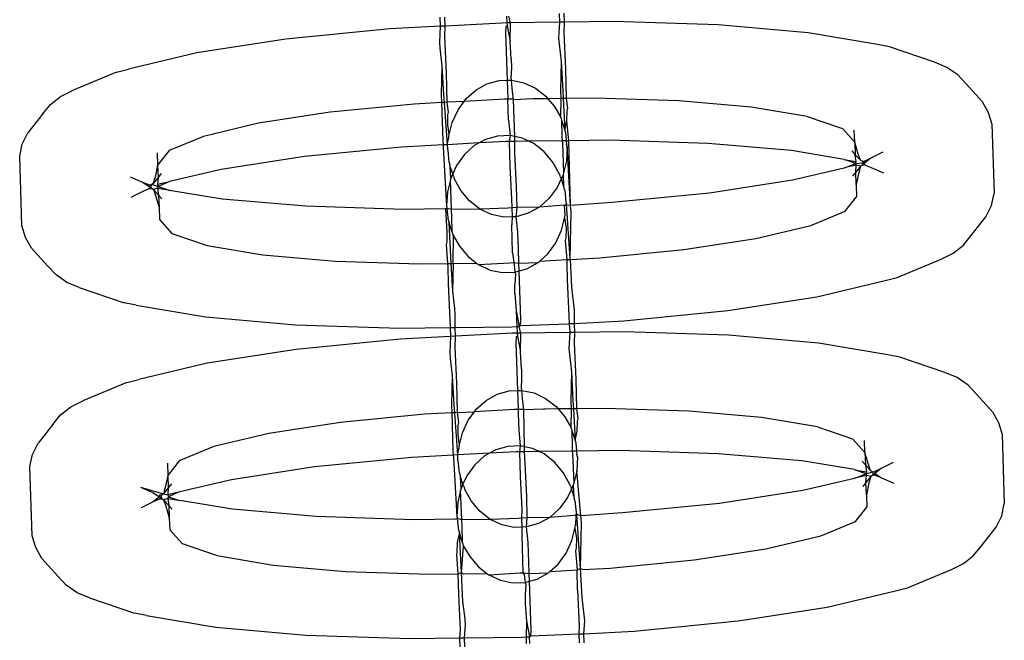
# Model space of a CAD drawing. Extents: x -1444 to 10597, y -4978 to 1627.
# Drawn here: x 2844 to 2872, y -2086 to -2068 of the extents above; entities that cross this region are included whole.
import ezdxf

# ---------------------------------------------------------------- set-up
doc = ezdxf.new("R2010")
doc.units = 0
doc.layers.get('0').update_dxf_attribs({"linetype": 'CONTINUOUS'})

msp = doc.modelspace()

# ---------------------------------------------------------------- linework, layer by layer
for p, q in [((2856.369, -2067.997), (2856.38, -2068.256)), ((2856.522, -2068.248), (2856.515, -2067.995)), ((2858.264, -2067.968), (2858.275, -2068.161)), ((2858.372, -2068.16), (2858.327, -2067.971)), ((2859.751, -2067.889), (2859.762, -2068.143)), ((2859.905, -2068.141), (2859.897, -2067.881)), ((2854.955, -2068.332), (2852.003, -2068.621)), ((2856.38, -2068.256), (2854.955, -2068.332)), ((2856.38, -2068.256), (2856.358, -2068.707)), ((2856.522, -2068.248), (2856.38, -2068.256)), ((2856.511, -2068.555), (2856.522, -2068.248)), ((2858.128, -2068.163), (2856.522, -2068.248)), ((2858.275, -2068.161), (2858.128, -2068.163)), ((2858.239, -2068.267), (2858.23, -2068.431)), ((2858.279, -2068.241), (2858.239, -2068.267)), ((2858.372, -2068.16), (2858.275, -2068.161)), ((2858.275, -2068.161), (2858.279, -2068.241)), ((2858.279, -2068.241), (2858.366, -2068.686)), ((2858.366, -2068.686), (2858.372, -2068.16)), ((2859.762, -2068.143), (2858.372, -2068.16)), ((2859.762, -2068.143), (2859.74, -2068.592)), ((2859.905, -2068.141), (2859.762, -2068.143)), ((2859.894, -2068.44), (2859.905, -2068.141)), ((2861.305, -2068.124), (2859.905, -2068.141)), ((2864.27, -2068.218), (2861.305, -2068.124)), ((2866.821, -2068.439), (2864.27, -2068.218)), ((2852.003, -2068.621), (2849.472, -2069.009)), ((2856.56, -2069.579), (2856.511, -2068.555)), ((2858.23, -2068.431), (2858.278, -2069.787)), ((2859.74, -2068.592), (2859.753, -2068.765)), ((2859.942, -2069.464), (2859.894, -2068.44)), ((2868.784, -2068.772), (2866.821, -2068.439)), ((2856.358, -2068.707), (2856.37, -2068.88)), ((2856.37, -2068.88), (2856.429, -2069.373)), ((2858.396, -2069.175), (2858.366, -2068.686)), ((2859.753, -2068.765), (2859.811, -2069.258)), ((2869.127, -2068.837), (2868.784, -2068.772)), ((2870.407, -2069.273), (2869.127, -2068.837)), ((2849.472, -2069.009), (2847.536, -2069.47)), ((2858.396, -2069.175), (2858.399, -2069.438)), ((2847.198, -2069.557), (2847.536, -2069.47)), ((2856.429, -2069.373), (2856.41, -2070.193)), ((2856.429, -2069.373), (2856.473, -2070.194)), ((2858.399, -2069.438), (2858.386, -2069.728)), ((2859.811, -2069.258), (2859.793, -2070.077)), ((2859.811, -2069.258), (2859.855, -2070.079)), ((2859.962, -2070.302), (2859.942, -2069.464)), ((2870.759, -2069.42), (2870.407, -2069.273)), ((2871.063, -2069.629), (2870.759, -2069.42)), ((2847.198, -2069.557), (2845.949, -2070.076)), ((2856.579, -2070.411), (2856.56, -2069.579)), ((2857.706, -2069.891), (2858.049, -2069.795)), ((2858.049, -2069.795), (2858.278, -2069.787)), ((2858.278, -2069.787), (2858.402, -2069.783)), ((2858.278, -2069.787), (2858.289, -2070.035)), ((2858.386, -2069.728), (2858.402, -2069.783)), ((2858.424, -2070.011), (2858.402, -2069.783)), ((2858.402, -2069.783), (2858.751, -2069.856)), ((2871.306, -2069.891), (2871.063, -2069.629)), ((2845.608, -2070.245), (2845.949, -2070.076)), ((2857.111, -2070.317), (2857.389, -2070.068)), ((2857.389, -2070.068), (2857.706, -2069.891)), ((2858.289, -2070.035), (2858.297, -2070.323)), ((2858.464, -2070.337), (2858.424, -2070.011)), ((2858.751, -2069.856), (2859.08, -2070.01)), ((2859.08, -2070.01), (2859.374, -2070.24)), ((2859.793, -2070.077), (2859.801, -2070.304)), ((2859.855, -2070.079), (2859.871, -2070.303)), ((2871.754, -2070.388), (2871.306, -2069.891)), ((2845.319, -2070.474), (2845.608, -2070.245)), ((2856.41, -2070.193), (2856.419, -2070.419)), ((2856.473, -2070.194), (2856.489, -2070.416)), ((2857.061, -2070.385), (2857.111, -2070.317)), ((2858.2, -2070.325), (2857.061, -2070.385)), ((2858.242, -2070.323), (2858.2, -2070.325)), ((2858.297, -2070.323), (2858.242, -2070.323)), ((2858.436, -2070.32), (2858.297, -2070.323)), ((2858.318, -2070.914), (2858.297, -2070.323)), ((2858.464, -2070.337), (2858.436, -2070.32)), ((2859.018, -2070.311), (2858.464, -2070.337)), ((2858.497, -2071.385), (2858.464, -2070.337)), ((2859.07, -2070.313), (2859.018, -2070.311)), ((2859.432, -2070.309), (2859.07, -2070.313)), ((2859.374, -2070.24), (2859.432, -2070.309)), ((2859.801, -2070.304), (2859.432, -2070.309)), ((2859.432, -2070.309), (2859.621, -2070.534)), ((2859.801, -2070.304), (2859.792, -2070.821)), ((2859.871, -2070.303), (2859.801, -2070.304)), ((2859.962, -2070.302), (2859.871, -2070.303)), ((2859.871, -2070.303), (2859.914, -2071.202)), ((2860.761, -2070.293), (2859.962, -2070.302)), ((2859.999, -2070.581), (2859.962, -2070.302)), ((2863.151, -2070.369), (2860.761, -2070.293)), ((2845.093, -2070.751), (2845.319, -2070.474)), ((2855.642, -2070.461), (2853.262, -2070.693)), ((2856.419, -2070.419), (2855.642, -2070.461)), ((2856.489, -2070.416), (2856.419, -2070.419)), ((2856.419, -2070.419), (2856.45, -2071.5)), ((2856.579, -2070.411), (2856.489, -2070.416)), ((2856.489, -2070.416), (2856.575, -2071.614)), ((2857.061, -2070.385), (2856.579, -2070.411)), ((2856.617, -2070.696), (2856.579, -2070.411)), ((2856.721, -2070.986), (2856.885, -2070.627)), ((2856.885, -2070.627), (2857.061, -2070.385)), ((2859.621, -2070.534), (2859.792, -2070.821)), ((2859.981, -2070.654), (2859.999, -2070.581)), ((2865.207, -2070.547), (2863.151, -2070.369)), ((2866.79, -2070.816), (2865.207, -2070.547)), ((2871.754, -2070.388), (2871.931, -2070.697)), ((2845.093, -2070.751), (2844.679, -2071.277)), ((2853.262, -2070.693), (2851.222, -2071.006)), ((2856.594, -2071.053), (2856.599, -2070.769)), ((2856.599, -2070.769), (2856.617, -2070.696)), ((2858.318, -2070.914), (2858.361, -2071.357)), ((2859.792, -2070.821), (2859.81, -2070.881)), ((2859.81, -2070.881), (2859.822, -2070.915)), ((2859.822, -2070.915), (2859.914, -2071.202)), ((2859.822, -2070.915), (2859.833, -2071.385)), ((2859.976, -2070.938), (2859.981, -2070.654)), ((2866.79, -2070.816), (2867.79, -2071.156)), ((2871.931, -2070.697), (2872.028, -2071.031)), ((2851.222, -2071.006), (2849.661, -2071.378)), ((2856.637, -2071.325), (2856.594, -2071.053)), ((2856.637, -2071.325), (2856.721, -2070.986)), ((2859.914, -2071.202), (2859.976, -2070.938)), ((2860.029, -2071.503), (2859.976, -2070.938)), ((2867.79, -2071.156), (2868.14, -2071.545)), ((2872.028, -2071.031), (2872.093, -2073.002)), ((2844.523, -2071.596), (2844.679, -2071.277)), ((2849.661, -2071.378), (2848.686, -2071.783)), ((2856.575, -2071.614), (2856.623, -2071.408)), ((2856.623, -2071.408), (2856.625, -2071.376)), ((2856.625, -2071.376), (2856.637, -2071.325)), ((2857.665, -2071.465), (2857.485, -2071.565)), ((2858.008, -2071.369), (2857.665, -2071.465)), ((2858.361, -2071.357), (2858.008, -2071.369)), ((2858.361, -2071.357), (2858.34, -2071.524)), ((2858.497, -2071.385), (2858.361, -2071.357)), ((2858.71, -2071.429), (2858.497, -2071.385)), ((2858.502, -2071.522), (2858.497, -2071.385)), ((2858.896, -2071.517), (2858.71, -2071.429)), ((2859.833, -2071.385), (2859.843, -2071.505)), ((2859.914, -2071.202), (2859.933, -2071.264)), ((2859.933, -2071.264), (2859.952, -2071.504)), ((2868.14, -2071.545), (2868.129, -2071.199)), ((2844.449, -2071.936), (2844.523, -2071.596)), ((2855.28, -2071.683), (2852.525, -2071.952)), ((2856.461, -2071.62), (2855.28, -2071.683)), ((2856.45, -2071.5), (2856.461, -2071.62)), ((2856.575, -2071.614), (2856.461, -2071.62)), ((2856.461, -2071.62), (2856.463, -2071.683)), ((2856.463, -2071.683), (2856.561, -2073.356)), ((2857.485, -2071.565), (2856.575, -2071.614)), ((2856.575, -2071.614), (2856.583, -2071.719)), ((2856.602, -2071.782), (2856.583, -2071.719)), ((2857.348, -2071.641), (2857.07, -2071.89)), ((2857.485, -2071.565), (2857.348, -2071.641)), ((2858.24, -2071.525), (2857.485, -2071.565)), ((2858.34, -2071.524), (2858.24, -2071.525)), ((2858.502, -2071.522), (2858.34, -2071.524)), ((2858.34, -2071.524), (2858.355, -2072.221)), ((2858.497, -2071.857), (2858.502, -2071.522)), ((2858.896, -2071.517), (2858.502, -2071.522)), ((2859.843, -2071.505), (2858.896, -2071.517)), ((2859.039, -2071.584), (2858.896, -2071.517)), ((2859.333, -2071.813), (2859.039, -2071.584)), ((2859.952, -2071.504), (2859.843, -2071.505)), ((2859.843, -2071.505), (2859.846, -2071.568)), ((2859.846, -2071.568), (2859.877, -2072.416)), ((2859.952, -2071.504), (2860.029, -2071.503)), ((2859.952, -2071.504), (2859.965, -2071.604)), ((2859.984, -2071.667), (2859.961, -2072.073)), ((2859.984, -2071.667), (2859.965, -2071.604)), ((2860.081, -2073.34), (2859.984, -2071.667)), ((2861.204, -2071.489), (2860.029, -2071.503)), ((2860.081, -2073.34), (2860.029, -2071.503)), ((2863.97, -2071.577), (2861.204, -2071.489)), ((2866.35, -2071.783), (2863.97, -2071.577)), ((2868.237, -2071.879), (2868.14, -2071.545)), ((2868.14, -2071.545), (2868.152, -2071.897)), ((2844.514, -2073.907), (2844.449, -2071.936)), ((2848.35, -2071.848), (2848.362, -2072.194)), ((2848.686, -2071.783), (2848.362, -2072.194)), ((2852.525, -2071.952), (2850.164, -2072.314)), ((2856.633, -2072.121), (2856.602, -2071.782)), ((2857.07, -2071.89), (2856.844, -2072.201)), ((2858.543, -2072.791), (2858.497, -2071.857)), ((2859.58, -2072.108), (2859.333, -2071.813)), ((2867.838, -2072.029), (2866.35, -2071.783)), ((2867.838, -2072.029), (2867.877, -2072.042)), ((2868.057, -2071.791), (2868.152, -2071.897)), ((2868.152, -2071.897), (2868.301, -2072.053)), ((2868.181, -2072.094), (2868.152, -2071.897)), ((2868.301, -2072.053), (2868.237, -2071.879)), ((2868.41, -2072.085), (2868.596, -2071.998)), ((2868.596, -2071.998), (2868.421, -2072.136)), ((2868.936, -2071.828), (2868.596, -2071.998)), ((2848.362, -2072.194), (2848.288, -2072.534)), ((2848.362, -2072.194), (2848.374, -2072.542)), ((2856.633, -2072.121), (2856.653, -2072.186)), ((2856.667, -2072.229), (2856.653, -2072.186)), ((2856.734, -2072.44), (2856.667, -2072.229)), ((2856.68, -2072.559), (2856.667, -2072.229)), ((2856.844, -2072.201), (2856.734, -2072.44)), ((2858.355, -2072.221), (2858.401, -2073.154)), ((2859.769, -2072.454), (2859.58, -2072.108)), ((2859.961, -2072.073), (2859.877, -2072.416)), ((2867.846, -2072.281), (2866.378, -2072.624)), ((2867.884, -2072.265), (2867.846, -2072.281)), ((2867.877, -2072.042), (2868.181, -2072.094)), ((2868.16, -2072.15), (2867.877, -2072.042)), ((2867.884, -2072.265), (2868.16, -2072.15)), ((2868.184, -2072.194), (2867.884, -2072.265)), ((2868.16, -2072.15), (2868.181, -2072.094)), ((2868.16, -2072.15), (2868.378, -2072.126)), ((2868.184, -2072.194), (2868.16, -2072.15)), ((2868.168, -2072.396), (2868.184, -2072.194)), ((2868.306, -2072.226), (2868.168, -2072.396)), ((2868.306, -2072.226), (2868.184, -2072.194)), ((2868.306, -2072.226), (2868.254, -2072.404)), ((2868.301, -2072.053), (2868.348, -2072.073)), ((2868.34, -2072.2), (2868.306, -2072.226)), ((2868.363, -2072.181), (2868.34, -2072.2)), ((2868.414, -2072.188), (2868.34, -2072.2)), ((2868.348, -2072.073), (2868.378, -2072.126)), ((2868.363, -2072.181), (2868.378, -2072.126)), ((2868.396, -2072.156), (2868.363, -2072.181)), ((2868.414, -2072.188), (2868.363, -2072.181)), ((2868.378, -2072.126), (2868.41, -2072.085)), ((2868.378, -2072.126), (2868.396, -2072.156)), ((2868.41, -2072.085), (2868.396, -2072.156)), ((2868.396, -2072.156), (2868.414, -2072.188)), ((2868.421, -2072.136), (2868.414, -2072.188)), ((2868.414, -2072.188), (2868.605, -2072.262)), ((2868.605, -2072.262), (2868.956, -2072.409)), ((2847.586, -2072.529), (2847.937, -2072.676)), ((2848.288, -2072.534), (2848.236, -2072.712)), ((2848.374, -2072.542), (2848.236, -2072.712)), ((2848.374, -2072.542), (2848.358, -2072.744)), ((2848.462, -2072.434), (2848.374, -2072.542)), ((2850.164, -2072.314), (2848.696, -2072.657)), ((2856.68, -2072.559), (2856.668, -2072.608)), ((2856.734, -2072.44), (2856.68, -2072.559)), ((2856.755, -2072.503), (2856.734, -2072.44)), ((2856.755, -2072.503), (2856.776, -2072.569)), ((2856.965, -2072.916), (2856.776, -2072.569)), ((2859.81, -2072.585), (2859.701, -2072.823)), ((2859.789, -2072.521), (2859.769, -2072.454)), ((2859.789, -2072.521), (2859.81, -2072.585)), ((2859.865, -2072.464), (2859.81, -2072.585)), ((2859.81, -2072.585), (2859.878, -2072.798)), ((2859.877, -2072.416), (2859.865, -2072.464)), ((2859.865, -2072.464), (2859.878, -2072.798)), ((2868.168, -2072.396), (2868.08, -2072.504)), ((2868.18, -2072.744), (2868.168, -2072.396)), ((2868.254, -2072.404), (2868.18, -2072.744)), ((2847.937, -2072.676), (2848.121, -2072.802)), ((2847.937, -2072.676), (2848.128, -2072.75)), ((2848.132, -2072.853), (2847.946, -2072.94)), ((2848.128, -2072.75), (2848.121, -2072.802)), ((2848.121, -2072.802), (2848.132, -2072.853)), ((2848.121, -2072.802), (2848.154, -2072.825)), ((2848.128, -2072.75), (2848.179, -2072.756)), ((2848.154, -2072.825), (2848.132, -2072.853)), ((2848.182, -2072.844), (2848.132, -2072.853)), ((2848.132, -2072.853), (2848.206, -2072.86)), ((2848.173, -2072.8), (2848.154, -2072.825)), ((2848.154, -2072.825), (2848.182, -2072.844)), ((2848.179, -2072.756), (2848.173, -2072.8)), ((2848.173, -2072.8), (2848.182, -2072.844)), ((2848.236, -2072.712), (2848.179, -2072.756)), ((2848.179, -2072.756), (2848.218, -2072.744)), ((2848.182, -2072.844), (2848.206, -2072.86)), ((2848.206, -2072.86), (2848.241, -2072.885)), ((2848.218, -2072.744), (2848.382, -2072.799)), ((2848.361, -2072.844), (2848.241, -2072.885)), ((2848.658, -2072.673), (2848.358, -2072.744)), ((2848.358, -2072.744), (2848.382, -2072.799)), ((2848.382, -2072.799), (2848.361, -2072.844)), ((2848.361, -2072.844), (2848.665, -2072.896)), ((2848.361, -2072.844), (2848.39, -2073.041)), ((2848.658, -2072.673), (2848.382, -2072.799)), ((2848.382, -2072.799), (2848.665, -2072.896)), ((2848.696, -2072.657), (2848.658, -2072.673)), ((2856.668, -2072.608), (2856.584, -2072.95)), ((2856.699, -2073.455), (2856.668, -2072.608)), ((2858.562, -2073.399), (2858.543, -2072.791)), ((2859.701, -2072.823), (2859.475, -2073.133)), ((2859.878, -2072.798), (2859.892, -2072.837)), ((2859.912, -2072.903), (2859.892, -2072.837)), ((2866.378, -2072.624), (2864.017, -2072.986)), ((2868.18, -2072.744), (2868.191, -2073.09)), ((2847.946, -2072.94), (2847.606, -2073.11)), ((2848.241, -2072.885), (2848.39, -2073.041)), ((2848.241, -2072.885), (2848.305, -2073.059)), ((2848.305, -2073.059), (2848.402, -2073.393)), ((2848.39, -2073.041), (2848.485, -2073.147)), ((2848.39, -2073.041), (2848.402, -2073.393)), ((2848.665, -2072.896), (2848.704, -2072.909)), ((2850.192, -2073.155), (2848.704, -2072.909)), ((2856.584, -2072.95), (2856.561, -2073.356)), ((2857.212, -2073.21), (2856.965, -2072.916)), ((2859.475, -2073.133), (2859.197, -2073.382)), ((2859.912, -2072.903), (2859.943, -2073.241)), ((2864.017, -2072.986), (2861.262, -2073.255)), ((2867.868, -2073.501), (2868.191, -2073.09)), ((2872.019, -2073.342), (2872.093, -2073.002)), ((2848.402, -2073.393), (2848.413, -2073.739)), ((2852.572, -2073.361), (2850.192, -2073.155)), ((2855.338, -2073.449), (2852.572, -2073.361)), ((2856.58, -2073.419), (2856.529, -2073.435)), ((2856.561, -2073.356), (2856.58, -2073.419)), ((2856.612, -2073.759), (2856.58, -2073.419)), ((2856.699, -2073.455), (2856.58, -2073.419)), ((2857.506, -2073.44), (2857.212, -2073.21)), ((2858.302, -2073.413), (2857.506, -2073.44)), ((2858.411, -2073.407), (2858.302, -2073.413)), ((2858.401, -2073.154), (2858.411, -2073.407)), ((2858.562, -2073.399), (2858.411, -2073.407)), ((2858.411, -2073.407), (2858.421, -2073.659)), ((2858.537, -2073.655), (2858.562, -2073.399)), ((2859.197, -2073.382), (2858.562, -2073.399)), ((2859.197, -2073.382), (2858.88, -2073.559)), ((2859.911, -2073.327), (2859.197, -2073.382)), ((2859.911, -2073.327), (2859.962, -2073.304)), ((2859.938, -2073.326), (2859.911, -2073.327)), ((2859.922, -2073.615), (2859.911, -2073.327)), ((2860.081, -2073.34), (2859.938, -2073.326)), ((2859.943, -2073.241), (2859.962, -2073.304)), ((2860.072, -2074.83), (2859.962, -2073.304)), ((2861.262, -2073.255), (2860.081, -2073.34)), ((2860.094, -2073.523), (2860.081, -2073.34)), ((2871.863, -2073.661), (2872.019, -2073.342)), ((2856.529, -2073.435), (2855.338, -2073.449)), ((2856.529, -2073.435), (2856.568, -2074.085)), ((2857.506, -2073.44), (2856.699, -2073.455)), ((2856.712, -2073.638), (2856.699, -2073.455)), ((2856.722, -2074.108), (2856.712, -2073.638)), ((2857.835, -2073.594), (2857.506, -2073.44)), ((2858.183, -2073.667), (2857.835, -2073.594)), ((2858.421, -2073.659), (2858.183, -2073.667)), ((2858.421, -2073.659), (2858.408, -2073.841)), ((2858.537, -2073.655), (2858.421, -2073.659)), ((2858.88, -2073.559), (2858.537, -2073.655)), ((2858.581, -2074.098), (2858.537, -2073.655)), ((2859.824, -2074.038), (2859.907, -2073.698)), ((2859.907, -2073.698), (2859.92, -2073.647)), ((2859.907, -2073.698), (2859.951, -2073.97)), ((2859.92, -2073.647), (2859.922, -2073.615)), ((2860.072, -2074.83), (2860.094, -2073.523)), ((2866.892, -2073.906), (2867.868, -2073.501)), ((2871.449, -2074.187), (2871.863, -2073.661)), ((2844.611, -2074.241), (2844.514, -2073.907)), ((2848.413, -2073.739), (2848.763, -2074.128)), ((2856.612, -2073.759), (2856.631, -2073.821)), ((2856.722, -2074.108), (2856.631, -2073.821)), ((2856.692, -2074.98), (2856.631, -2073.821)), ((2858.408, -2073.841), (2858.409, -2073.888)), ((2858.435, -2074.676), (2858.409, -2073.888)), ((2859.951, -2073.97), (2859.946, -2074.255)), ((2865.331, -2074.278), (2866.892, -2073.906)), ((2844.788, -2074.55), (2844.611, -2074.241)), ((2848.763, -2074.128), (2849.764, -2074.468)), ((2856.568, -2074.085), (2856.564, -2074.37)), ((2856.722, -2074.108), (2856.734, -2074.143)), ((2856.753, -2074.203), (2856.734, -2074.143)), ((2856.752, -2074.946), (2856.753, -2074.203)), ((2856.753, -2074.203), (2856.923, -2074.489)), ((2858.597, -2074.565), (2858.581, -2074.098)), ((2859.66, -2074.396), (2859.824, -2074.038)), ((2859.946, -2074.255), (2859.928, -2074.328)), ((2871.223, -2074.464), (2871.449, -2074.187)), ((2849.764, -2074.468), (2851.346, -2074.736)), ((2856.564, -2074.37), (2856.546, -2074.443)), ((2856.546, -2074.443), (2856.588, -2074.981)), ((2856.923, -2074.489), (2857.171, -2074.784)), ((2859.434, -2074.707), (2859.66, -2074.396)), ((2859.928, -2074.328), (2859.97, -2074.873)), ((2863.291, -2074.59), (2865.331, -2074.278)), ((2870.934, -2074.693), (2871.223, -2074.464)), ((2844.788, -2074.55), (2845.236, -2075.047)), ((2851.346, -2074.736), (2853.402, -2074.915)), ((2857.171, -2074.784), (2857.411, -2074.971)), ((2858.435, -2074.676), (2858.473, -2074.953)), ((2858.61, -2074.976), (2858.597, -2074.565)), ((2859.202, -2074.914), (2859.434, -2074.707)), ((2860.074, -2074.868), (2860.911, -2074.823)), ((2860.911, -2074.823), (2863.291, -2074.59)), ((2870.593, -2074.862), (2870.934, -2074.693)), ((2845.479, -2075.309), (2845.236, -2075.047)), ((2853.402, -2074.915), (2855.792, -2074.991)), ((2855.792, -2074.991), (2856.588, -2074.981)), ((2856.588, -2074.981), (2856.692, -2074.98)), ((2856.588, -2074.981), (2856.592, -2075.084)), ((2856.592, -2075.084), (2856.603, -2075.56)), ((2856.692, -2074.98), (2856.753, -2074.979)), ((2856.734, -2075.766), (2856.692, -2074.98)), ((2856.734, -2075.766), (2856.753, -2074.979)), ((2856.753, -2074.979), (2856.752, -2074.946)), ((2856.753, -2074.979), (2857.411, -2074.971)), ((2857.411, -2074.971), (2857.465, -2075.013)), ((2857.465, -2075.013), (2858.354, -2074.96)), ((2857.465, -2075.013), (2857.794, -2075.168)), ((2858.354, -2074.96), (2858.473, -2074.953)), ((2858.473, -2074.953), (2858.474, -2075)), ((2858.473, -2074.953), (2858.61, -2074.976)), ((2858.474, -2075), (2858.496, -2075.228)), ((2858.61, -2074.976), (2859.156, -2074.956)), ((2858.616, -2075.195), (2858.61, -2074.976)), ((2858.839, -2075.132), (2859.156, -2074.956)), ((2859.156, -2074.956), (2859.202, -2074.914)), ((2859.202, -2074.914), (2859.97, -2074.873)), ((2859.97, -2074.873), (2860.074, -2074.868)), ((2859.97, -2074.873), (2859.974, -2074.969)), ((2859.974, -2074.969), (2859.985, -2075.445)), ((2860.074, -2074.868), (2860.072, -2074.83)), ((2860.116, -2075.651), (2860.074, -2074.868)), ((2869.344, -2075.381), (2870.593, -2074.862)), ((2845.783, -2075.518), (2845.479, -2075.309)), ((2857.794, -2075.168), (2858.142, -2075.24)), ((2858.142, -2075.24), (2858.496, -2075.228)), ((2858.496, -2075.228), (2858.616, -2075.195)), ((2858.496, -2075.228), (2858.513, -2075.284)), ((2858.513, -2075.284), (2858.499, -2075.574)), ((2858.616, -2075.195), (2858.839, -2075.132)), ((2858.669, -2076.581), (2858.616, -2075.195)), ((2869.006, -2075.468), (2869.344, -2075.381)), ((2846.135, -2075.665), (2845.783, -2075.518)), ((2846.135, -2075.665), (2847.415, -2076.101)), ((2856.603, -2075.56), (2856.651, -2076.583)), ((2858.502, -2075.837), (2858.499, -2075.574)), ((2859.985, -2075.445), (2860.033, -2076.468)), ((2860.174, -2076.143), (2860.116, -2075.651)), ((2867.07, -2075.929), (2869.006, -2075.468)), ((2856.792, -2076.258), (2856.734, -2075.766)), ((2858.502, -2075.837), (2858.532, -2076.326)), ((2864.539, -2076.317), (2867.07, -2075.929)), ((2847.758, -2076.165), (2847.415, -2076.101)), ((2847.758, -2076.165), (2849.721, -2076.498)), ((2860.187, -2076.317), (2860.174, -2076.143)), ((2849.721, -2076.498), (2852.272, -2076.72)), ((2856.805, -2076.432), (2856.792, -2076.258)), ((2856.807, -2076.795), (2856.805, -2076.432)), ((2858.532, -2076.326), (2858.556, -2076.768)), ((2858.532, -2076.326), (2858.619, -2076.771)), ((2860.033, -2076.468), (2860.043, -2076.688)), ((2860.189, -2076.68), (2860.187, -2076.317)), ((2861.587, -2076.606), (2864.539, -2076.317)), ((2852.272, -2076.72), (2855.237, -2076.814)), ((2856.651, -2076.583), (2856.661, -2076.797)), ((2856.807, -2076.795), (2858.414, -2076.775)), ((2858.414, -2076.775), (2858.556, -2076.768)), ((2858.556, -2076.768), (2858.567, -2076.96)), ((2858.556, -2076.768), (2858.619, -2076.771)), ((2858.619, -2076.771), (2858.659, -2076.744)), ((2858.664, -2076.959), (2858.619, -2076.771)), ((2858.659, -2076.744), (2858.669, -2076.581)), ((2858.659, -2076.744), (2860.008, -2076.69)), ((2860.008, -2076.69), (2860.043, -2076.688)), ((2860.043, -2076.688), (2860.189, -2076.68)), ((2860.043, -2076.688), (2860.054, -2076.942)), ((2860.189, -2076.68), (2861.587, -2076.606)), ((2860.197, -2076.94), (2860.189, -2076.68)), ((2855.237, -2076.814), (2856.661, -2076.797)), ((2856.672, -2077.056), (2855.247, -2077.132)), ((2856.672, -2077.056), (2856.65, -2077.506)), ((2856.661, -2076.797), (2856.807, -2076.795)), ((2856.661, -2076.797), (2856.672, -2077.056)), ((2856.814, -2077.048), (2856.672, -2077.056)), ((2856.803, -2077.355), (2856.814, -2077.048)), ((2856.814, -2077.048), (2856.807, -2076.795)), ((2858.42, -2076.962), (2856.814, -2077.048)), ((2858.567, -2076.96), (2858.42, -2076.962)), ((2858.571, -2077.04), (2858.531, -2077.067)), ((2858.664, -2076.959), (2858.567, -2076.96)), ((2858.567, -2076.96), (2858.571, -2077.04)), ((2858.571, -2077.04), (2858.658, -2077.485)), ((2858.658, -2077.485), (2858.664, -2076.959)), ((2860.054, -2076.942), (2858.664, -2076.959)), ((2860.054, -2076.942), (2860.032, -2077.391)), ((2860.197, -2076.94), (2860.054, -2076.942)), ((2860.186, -2077.24), (2860.197, -2076.94)), ((2861.597, -2076.923), (2860.197, -2076.94)), ((2864.562, -2077.018), (2861.597, -2076.923)), ((2867.113, -2077.239), (2864.562, -2077.018)), ((2855.247, -2077.132), (2852.295, -2077.42)), ((2858.531, -2077.067), (2858.522, -2077.23)), ((2858.522, -2077.23), (2858.574, -2078.587)), ((2860.234, -2078.263), (2860.186, -2077.24)), ((2869.076, -2077.572), (2867.113, -2077.239)), ((2852.295, -2077.42), (2849.764, -2077.808)), ((2856.65, -2077.506), (2856.662, -2077.68)), ((2856.852, -2078.378), (2856.803, -2077.355)), ((2858.688, -2077.974), (2858.658, -2077.485)), ((2860.032, -2077.391), (2860.045, -2077.565)), ((2860.045, -2077.565), (2860.103, -2078.057)), ((2869.419, -2077.637), (2869.076, -2077.572)), ((2849.764, -2077.808), (2847.828, -2078.269)), ((2856.662, -2077.68), (2856.721, -2078.172)), ((2870.699, -2078.073), (2869.419, -2077.637)), ((2856.721, -2078.172), (2856.702, -2078.992)), ((2856.721, -2078.172), (2856.765, -2078.993)), ((2858.688, -2077.974), (2858.691, -2078.237)), ((2860.103, -2078.057), (2860.085, -2078.877)), ((2860.103, -2078.057), (2860.147, -2078.878)), ((2871.051, -2078.219), (2870.699, -2078.073)), ((2847.49, -2078.356), (2846.241, -2078.875)), ((2847.49, -2078.356), (2847.828, -2078.269)), ((2856.871, -2079.21), (2856.852, -2078.378)), ((2858.691, -2078.237), (2858.678, -2078.527)), ((2860.254, -2079.102), (2860.234, -2078.263)), ((2871.355, -2078.429), (2871.051, -2078.219)), ((2871.598, -2078.691), (2871.355, -2078.429)), ((2857.681, -2078.867), (2857.998, -2078.691)), ((2857.998, -2078.691), (2858.341, -2078.595)), ((2858.341, -2078.595), (2858.574, -2078.587)), ((2858.574, -2078.587), (2858.695, -2078.583)), ((2858.574, -2078.587), (2858.581, -2078.835)), ((2858.678, -2078.527), (2858.695, -2078.583)), ((2858.716, -2078.811), (2858.695, -2078.583)), ((2858.695, -2078.583), (2859.043, -2078.655)), ((2859.043, -2078.655), (2859.372, -2078.81)), ((2872.046, -2079.188), (2871.598, -2078.691)), ((2845.9, -2079.045), (2846.241, -2078.875)), ((2856.702, -2078.992), (2856.709, -2079.219)), ((2856.765, -2078.993), (2856.781, -2079.215)), ((2857.403, -2079.116), (2857.681, -2078.867)), ((2858.581, -2078.835), (2858.589, -2079.122)), ((2858.756, -2079.136), (2858.716, -2078.811)), ((2859.372, -2078.81), (2859.666, -2079.039)), ((2860.085, -2078.877), (2860.092, -2079.104)), ((2860.147, -2078.878), (2860.163, -2079.103)), ((2845.385, -2079.551), (2845.611, -2079.273)), ((2845.611, -2079.273), (2845.9, -2079.045)), ((2855.934, -2079.26), (2853.554, -2079.493)), ((2856.709, -2079.219), (2855.934, -2079.26)), ((2856.781, -2079.215), (2856.709, -2079.219)), ((2856.709, -2079.219), (2856.742, -2080.3)), ((2856.871, -2079.21), (2856.781, -2079.215)), ((2856.781, -2079.215), (2856.867, -2080.413)), ((2856.871, -2079.21), (2857.353, -2079.185)), ((2856.909, -2079.495), (2856.871, -2079.21)), ((2857.177, -2079.427), (2857.353, -2079.185)), ((2857.353, -2079.185), (2857.403, -2079.116)), ((2858.492, -2079.124), (2857.353, -2079.185)), ((2858.534, -2079.123), (2858.492, -2079.124)), ((2858.589, -2079.122), (2858.534, -2079.123)), ((2858.728, -2079.12), (2858.589, -2079.122)), ((2858.589, -2079.122), (2858.593, -2079.246)), ((2858.593, -2079.246), (2858.61, -2079.713)), ((2858.756, -2079.136), (2858.728, -2079.12)), ((2859.31, -2079.111), (2858.756, -2079.136)), ((2858.77, -2080.18), (2858.756, -2079.136)), ((2859.362, -2079.113), (2859.31, -2079.111)), ((2859.724, -2079.108), (2859.362, -2079.113)), ((2859.666, -2079.039), (2859.724, -2079.108)), ((2860.092, -2079.104), (2859.724, -2079.108)), ((2859.724, -2079.108), (2859.913, -2079.334)), ((2860.092, -2079.104), (2860.084, -2079.62)), ((2860.163, -2079.103), (2860.092, -2079.104)), ((2860.254, -2079.102), (2860.163, -2079.103)), ((2860.163, -2079.103), (2860.206, -2080.002)), ((2861.053, -2079.092), (2860.254, -2079.102)), ((2860.291, -2079.38), (2860.254, -2079.102)), ((2863.443, -2079.168), (2861.053, -2079.092)), ((2865.499, -2079.347), (2863.443, -2079.168)), ((2872.046, -2079.188), (2872.223, -2079.496)), ((2845.385, -2079.551), (2844.971, -2080.076)), ((2853.554, -2079.493), (2851.514, -2079.806)), ((2856.886, -2079.853), (2856.891, -2079.568)), ((2856.891, -2079.568), (2856.909, -2079.495)), ((2857.013, -2079.785), (2857.177, -2079.427)), ((2859.913, -2079.334), (2860.084, -2079.62)), ((2860.268, -2079.738), (2860.273, -2079.453)), ((2860.273, -2079.453), (2860.291, -2079.38)), ((2867.082, -2079.615), (2865.499, -2079.347)), ((2872.223, -2079.496), (2872.32, -2079.831)), ((2851.514, -2079.806), (2849.953, -2080.177)), ((2856.929, -2080.125), (2856.886, -2079.853)), ((2856.929, -2080.125), (2857.013, -2079.785)), ((2858.61, -2079.713), (2858.653, -2080.156)), ((2860.084, -2079.62), (2860.102, -2079.68)), ((2860.102, -2079.68), (2860.114, -2079.715)), ((2860.114, -2079.715), (2860.206, -2080.002)), ((2860.114, -2079.715), (2860.125, -2080.185)), ((2860.206, -2080.002), (2860.268, -2079.738)), ((2867.082, -2079.615), (2868.082, -2079.955)), ((2872.32, -2079.831), (2872.385, -2081.801)), ((2844.815, -2080.396), (2844.971, -2080.076)), ((2856.917, -2080.176), (2856.929, -2080.125)), ((2860.206, -2080.002), (2860.225, -2080.064)), ((2860.225, -2080.064), (2860.244, -2080.304)), ((2868.082, -2079.955), (2868.432, -2080.344)), ((2868.432, -2080.344), (2868.421, -2079.999)), ((2844.741, -2080.736), (2844.815, -2080.396)), ((2849.953, -2080.177), (2848.978, -2080.582)), ((2856.742, -2080.3), (2856.746, -2080.42)), ((2856.867, -2080.413), (2856.746, -2080.42)), ((2856.867, -2080.413), (2856.915, -2080.208)), ((2857.777, -2080.365), (2856.867, -2080.413)), ((2856.867, -2080.413), (2856.875, -2080.519)), ((2856.915, -2080.208), (2856.917, -2080.176)), ((2857.777, -2080.365), (2857.64, -2080.441)), ((2857.957, -2080.264), (2857.777, -2080.365)), ((2858.532, -2080.324), (2857.777, -2080.365)), ((2858.3, -2080.168), (2857.957, -2080.264)), ((2858.653, -2080.156), (2858.3, -2080.168)), ((2858.626, -2080.323), (2858.532, -2080.324)), ((2858.653, -2080.156), (2858.626, -2080.323)), ((2858.776, -2080.321), (2858.626, -2080.323)), ((2858.626, -2080.323), (2858.647, -2081.02)), ((2858.77, -2080.18), (2858.653, -2080.156)), ((2859.002, -2080.229), (2858.77, -2080.18)), ((2858.776, -2080.321), (2858.77, -2080.18)), ((2859.188, -2080.316), (2858.776, -2080.321)), ((2858.789, -2080.657), (2858.776, -2080.321)), ((2859.188, -2080.316), (2859.002, -2080.229)), ((2860.128, -2080.305), (2859.188, -2080.316)), ((2859.331, -2080.383), (2859.188, -2080.316)), ((2859.625, -2080.613), (2859.331, -2080.383)), ((2860.125, -2080.185), (2860.128, -2080.305)), ((2860.244, -2080.304), (2860.128, -2080.305)), ((2860.128, -2080.305), (2860.138, -2080.368)), ((2860.138, -2080.368), (2860.169, -2081.215)), ((2861.496, -2080.288), (2860.244, -2080.304)), ((2860.244, -2080.304), (2860.257, -2080.404)), ((2860.276, -2080.467), (2860.257, -2080.404)), ((2864.262, -2080.376), (2861.496, -2080.288)), ((2866.642, -2080.583), (2864.262, -2080.376)), ((2868.529, -2080.679), (2868.432, -2080.344)), ((2868.432, -2080.344), (2868.444, -2080.696)), ((2848.643, -2080.648), (2848.654, -2080.993)), ((2848.978, -2080.582), (2848.654, -2080.993)), ((2855.572, -2080.483), (2852.817, -2080.752)), ((2856.746, -2080.42), (2855.572, -2080.483)), ((2856.746, -2080.42), (2856.755, -2080.483)), ((2856.755, -2080.483), (2856.853, -2082.156)), ((2856.894, -2080.582), (2856.875, -2080.519)), ((2856.925, -2080.92), (2856.894, -2080.582)), ((2857.362, -2080.69), (2857.136, -2081)), ((2857.64, -2080.441), (2857.362, -2080.69)), ((2858.835, -2081.59), (2858.789, -2080.657)), ((2859.872, -2080.907), (2859.625, -2080.613)), ((2860.276, -2080.467), (2860.253, -2080.873)), ((2868.13, -2080.829), (2866.642, -2080.583)), ((2868.444, -2080.696), (2868.349, -2080.591)), ((2868.593, -2080.853), (2868.529, -2080.679)), ((2869.228, -2080.628), (2868.888, -2080.797)), ((2844.806, -2082.706), (2844.741, -2080.736)), ((2852.817, -2080.752), (2850.456, -2081.114)), ((2856.925, -2080.92), (2856.945, -2080.985)), ((2860.061, -2081.254), (2859.872, -2080.907)), ((2860.253, -2080.873), (2860.169, -2081.215)), ((2860.373, -2082.14), (2860.253, -2080.873)), ((2868.13, -2080.829), (2868.169, -2080.842)), ((2868.169, -2080.842), (2868.473, -2080.893)), ((2868.452, -2080.95), (2868.169, -2080.842)), ((2868.176, -2081.065), (2868.452, -2080.95)), ((2868.444, -2080.696), (2868.593, -2080.853)), ((2868.444, -2080.696), (2868.473, -2080.893)), ((2868.473, -2080.893), (2868.452, -2080.95)), ((2868.452, -2080.95), (2868.652, -2080.894)), ((2868.452, -2080.95), (2868.476, -2080.993)), ((2868.593, -2080.853), (2868.652, -2080.894)), ((2868.652, -2080.894), (2868.702, -2080.884)), ((2868.661, -2080.937), (2868.652, -2080.894)), ((2868.655, -2080.981), (2868.713, -2080.935)), ((2868.655, -2080.981), (2868.661, -2080.937)), ((2868.702, -2080.884), (2868.888, -2080.797)), ((2868.702, -2080.884), (2868.713, -2080.935)), ((2868.888, -2080.797), (2868.713, -2080.935)), ((2868.713, -2080.935), (2868.897, -2081.062)), ((2848.654, -2080.993), (2848.58, -2081.333)), ((2848.654, -2080.993), (2848.666, -2081.342)), ((2848.754, -2081.234), (2848.666, -2081.342)), ((2850.456, -2081.114), (2848.988, -2081.457)), ((2856.959, -2081.028), (2856.945, -2080.985)), ((2857.026, -2081.24), (2856.959, -2081.028)), ((2856.972, -2081.359), (2856.959, -2081.028)), ((2857.026, -2081.24), (2856.972, -2081.359)), ((2857.136, -2081), (2857.026, -2081.24)), ((2857.047, -2081.302), (2857.026, -2081.24)), ((2858.647, -2081.02), (2858.693, -2081.954)), ((2860.169, -2081.215), (2860.157, -2081.264)), ((2868.138, -2081.08), (2866.67, -2081.423)), ((2868.176, -2081.065), (2868.138, -2081.08)), ((2868.476, -2080.993), (2868.176, -2081.065)), ((2868.46, -2081.195), (2868.372, -2081.303)), ((2868.46, -2081.195), (2868.476, -2080.993)), ((2868.598, -2081.026), (2868.46, -2081.195)), ((2868.472, -2081.544), (2868.46, -2081.195)), ((2868.546, -2081.204), (2868.472, -2081.544)), ((2868.598, -2081.026), (2868.476, -2080.993)), ((2868.598, -2081.026), (2868.546, -2081.204)), ((2868.655, -2080.981), (2868.598, -2081.026)), ((2868.632, -2080.999), (2868.598, -2081.026)), ((2868.706, -2080.987), (2868.632, -2080.999)), ((2868.706, -2080.987), (2868.655, -2080.981)), ((2868.897, -2081.062), (2868.706, -2080.987)), ((2868.897, -2081.062), (2869.248, -2081.209)), ((2847.878, -2081.328), (2848.229, -2081.475)), ((2847.878, -2081.328), (2848.528, -2081.511)), ((2848.229, -2081.475), (2848.413, -2081.602)), ((2848.528, -2081.511), (2848.471, -2081.556)), ((2848.58, -2081.333), (2848.528, -2081.511)), ((2848.666, -2081.342), (2848.528, -2081.511)), ((2848.528, -2081.511), (2848.65, -2081.544)), ((2848.666, -2081.342), (2848.65, -2081.544)), ((2848.95, -2081.472), (2848.65, -2081.544)), ((2848.95, -2081.472), (2848.674, -2081.599)), ((2848.988, -2081.457), (2848.95, -2081.472)), ((2856.96, -2081.407), (2856.876, -2081.75)), ((2856.972, -2081.359), (2856.96, -2081.407)), ((2856.991, -2082.255), (2856.96, -2081.407)), ((2857.047, -2081.302), (2857.068, -2081.369)), ((2857.257, -2081.715), (2857.068, -2081.369)), ((2860.102, -2081.384), (2859.993, -2081.622)), ((2860.082, -2081.32), (2860.061, -2081.254)), ((2860.082, -2081.32), (2860.102, -2081.384)), ((2860.157, -2081.264), (2860.102, -2081.384)), ((2860.102, -2081.384), (2860.17, -2081.598)), ((2860.157, -2081.264), (2860.17, -2081.598)), ((2866.67, -2081.423), (2864.309, -2081.785)), ((2848.238, -2081.74), (2847.898, -2081.909)), ((2848.413, -2081.602), (2848.238, -2081.74)), ((2848.424, -2081.653), (2848.238, -2081.74)), ((2848.42, -2081.55), (2848.413, -2081.602)), ((2848.413, -2081.602), (2848.424, -2081.653)), ((2848.413, -2081.602), (2848.474, -2081.643)), ((2848.471, -2081.556), (2848.42, -2081.55)), ((2848.474, -2081.643), (2848.424, -2081.653)), ((2848.424, -2081.653), (2848.498, -2081.66)), ((2848.471, -2081.556), (2848.465, -2081.6)), ((2848.465, -2081.6), (2848.474, -2081.643)), ((2848.474, -2081.643), (2848.498, -2081.66)), ((2848.498, -2081.66), (2848.533, -2081.684)), ((2848.653, -2081.644), (2848.533, -2081.684)), ((2848.533, -2081.684), (2848.682, -2081.841)), ((2848.533, -2081.684), (2848.597, -2081.858)), ((2848.65, -2081.544), (2848.674, -2081.599)), ((2848.674, -2081.599), (2848.653, -2081.644)), ((2848.653, -2081.644), (2848.957, -2081.695)), ((2848.653, -2081.644), (2848.682, -2081.841)), ((2848.674, -2081.599), (2848.957, -2081.695)), ((2848.957, -2081.695), (2848.996, -2081.708)), ((2850.484, -2081.954), (2848.996, -2081.708)), ((2856.876, -2081.75), (2856.853, -2082.156)), ((2857.504, -2082.01), (2857.257, -2081.715)), ((2858.847, -2082.199), (2858.835, -2081.59)), ((2859.993, -2081.622), (2859.767, -2081.933)), ((2860.17, -2081.598), (2860.184, -2081.637)), ((2860.204, -2081.702), (2860.184, -2081.637)), ((2860.204, -2081.702), (2860.235, -2082.041)), ((2864.309, -2081.785), (2861.554, -2082.054)), ((2868.472, -2081.544), (2868.483, -2081.889)), ((2872.311, -2082.141), (2872.385, -2081.801)), ((2848.597, -2081.858), (2848.694, -2082.193)), ((2848.682, -2081.841), (2848.777, -2081.946)), ((2848.682, -2081.841), (2848.694, -2082.193)), ((2852.864, -2082.161), (2850.484, -2081.954)), ((2857.798, -2082.239), (2857.504, -2082.01)), ((2858.693, -2081.954), (2858.686, -2082.208)), ((2859.767, -2081.933), (2859.489, -2082.182)), ((2860.235, -2082.041), (2860.23, -2082.125)), ((2860.235, -2082.041), (2860.254, -2082.104)), ((2861.554, -2082.054), (2860.373, -2082.14)), ((2868.16, -2082.3), (2868.483, -2081.889)), ((2848.694, -2082.193), (2848.705, -2082.538)), ((2855.63, -2082.249), (2852.864, -2082.161)), ((2856.805, -2082.234), (2855.63, -2082.249)), ((2856.872, -2082.219), (2856.805, -2082.234)), ((2856.853, -2082.156), (2856.872, -2082.219)), ((2856.904, -2082.559), (2856.872, -2082.219)), ((2856.991, -2082.255), (2856.872, -2082.219)), ((2857.798, -2082.239), (2856.991, -2082.255)), ((2857.004, -2082.438), (2856.991, -2082.255)), ((2858.594, -2082.213), (2857.798, -2082.239)), ((2858.127, -2082.394), (2857.798, -2082.239)), ((2858.686, -2082.208), (2858.594, -2082.213)), ((2858.847, -2082.199), (2858.686, -2082.208)), ((2858.686, -2082.208), (2858.694, -2082.459)), ((2858.829, -2082.454), (2858.847, -2082.199)), ((2859.172, -2082.358), (2858.829, -2082.454)), ((2859.489, -2082.182), (2858.847, -2082.199)), ((2859.489, -2082.182), (2859.172, -2082.358)), ((2860.187, -2082.127), (2859.489, -2082.182)), ((2860.23, -2082.125), (2860.187, -2082.127)), ((2860.214, -2082.415), (2860.254, -2082.104)), ((2860.23, -2082.125), (2860.214, -2082.415)), ((2860.254, -2082.104), (2860.23, -2082.125)), ((2860.364, -2083.629), (2860.254, -2082.104)), ((2860.373, -2082.14), (2860.254, -2082.104)), ((2860.364, -2083.629), (2860.386, -2082.323)), ((2860.386, -2082.323), (2860.373, -2082.14)), ((2867.184, -2082.705), (2868.16, -2082.3)), ((2872.155, -2082.461), (2872.311, -2082.141)), ((2848.705, -2082.538), (2849.055, -2082.927)), ((2856.923, -2082.621), (2856.86, -2082.885)), ((2856.904, -2082.559), (2856.923, -2082.621)), ((2856.982, -2083.744), (2856.923, -2082.621)), ((2857.014, -2082.908), (2856.923, -2082.621)), ((2857.014, -2082.908), (2857.004, -2082.438)), ((2858.475, -2082.466), (2858.127, -2082.394)), ((2858.694, -2082.459), (2858.475, -2082.466)), ((2858.829, -2082.454), (2858.694, -2082.459)), ((2858.694, -2082.459), (2858.7, -2082.641)), ((2858.7, -2082.641), (2858.701, -2082.688)), ((2858.873, -2082.897), (2858.829, -2082.454)), ((2860.116, -2082.837), (2860.199, -2082.498)), ((2860.199, -2082.498), (2860.212, -2082.446)), ((2860.199, -2082.498), (2860.243, -2082.77)), ((2860.212, -2082.446), (2860.214, -2082.415)), ((2871.741, -2082.986), (2872.155, -2082.461)), ((2844.903, -2083.041), (2844.806, -2082.706)), ((2849.055, -2082.927), (2850.056, -2083.267)), ((2856.86, -2082.885), (2856.856, -2083.169)), ((2857.014, -2082.908), (2857.027, -2082.942)), ((2858.736, -2083.754), (2858.701, -2082.688)), ((2858.903, -2083.745), (2858.873, -2082.897)), ((2859.952, -2083.196), (2860.116, -2082.837)), ((2860.243, -2082.77), (2860.238, -2083.054)), ((2865.623, -2083.077), (2867.184, -2082.705)), ((2845.08, -2083.349), (2844.903, -2083.041)), ((2856.856, -2083.169), (2856.838, -2083.242)), ((2856.982, -2083.744), (2857.045, -2083.002)), ((2857.045, -2083.002), (2857.027, -2082.942)), ((2857.045, -2083.002), (2857.216, -2083.289)), ((2859.726, -2083.506), (2859.952, -2083.196)), ((2860.238, -2083.054), (2860.22, -2083.127)), ((2860.22, -2083.127), (2860.264, -2083.673)), ((2863.583, -2083.39), (2865.623, -2083.077)), ((2871.515, -2083.264), (2871.741, -2082.986)), ((2845.08, -2083.349), (2845.528, -2083.846)), ((2850.056, -2083.267), (2851.638, -2083.536)), ((2856.838, -2083.242), (2856.881, -2083.781)), ((2857.216, -2083.289), (2857.463, -2083.583)), ((2861.203, -2083.622), (2863.583, -2083.39)), ((2871.226, -2083.492), (2871.515, -2083.264)), ((2851.638, -2083.536), (2853.694, -2083.714)), ((2853.694, -2083.714), (2856.084, -2083.79)), ((2856.881, -2083.781), (2856.982, -2083.744)), ((2856.982, -2083.744), (2857.045, -2083.779)), ((2857.026, -2084.565), (2856.982, -2083.744)), ((2857.463, -2083.583), (2857.703, -2083.771)), ((2857.757, -2083.813), (2858.646, -2083.759)), ((2858.646, -2083.759), (2858.736, -2083.754)), ((2858.736, -2083.754), (2858.765, -2083.753)), ((2858.736, -2083.754), (2858.766, -2083.8)), ((2858.765, -2083.753), (2858.902, -2083.776)), ((2858.902, -2083.776), (2858.903, -2083.745)), ((2858.902, -2083.776), (2859.448, -2083.755)), ((2859.131, -2083.932), (2859.448, -2083.755)), ((2859.448, -2083.755), (2859.494, -2083.714)), ((2859.494, -2083.714), (2859.726, -2083.506)), ((2859.494, -2083.714), (2860.264, -2083.673)), ((2860.264, -2083.673), (2860.364, -2083.629)), ((2860.277, -2084.244), (2860.264, -2083.673)), ((2860.364, -2083.629), (2860.428, -2083.664)), ((2860.408, -2084.45), (2860.364, -2083.629)), ((2860.428, -2083.664), (2861.203, -2083.622)), ((2869.636, -2084.181), (2870.885, -2083.662)), ((2870.885, -2083.662), (2871.226, -2083.492)), ((2845.771, -2084.108), (2845.528, -2083.846)), ((2856.084, -2083.79), (2856.881, -2083.781)), ((2856.881, -2083.781), (2856.895, -2084.359)), ((2857.045, -2083.779), (2857.703, -2083.771)), ((2857.703, -2083.771), (2857.757, -2083.813)), ((2857.757, -2083.813), (2858.086, -2083.967)), ((2858.086, -2083.967), (2858.434, -2084.04)), ((2858.434, -2084.04), (2858.788, -2084.028)), ((2858.766, -2083.8), (2858.788, -2084.028)), ((2858.788, -2084.028), (2858.912, -2083.993)), ((2858.788, -2084.028), (2858.805, -2084.083)), ((2858.912, -2083.993), (2858.902, -2083.776)), ((2858.912, -2083.993), (2859.131, -2083.932)), ((2858.961, -2085.38), (2858.912, -2083.993)), ((2846.075, -2084.318), (2845.771, -2084.108)), ((2846.427, -2084.464), (2846.075, -2084.318)), ((2858.805, -2084.083), (2858.791, -2084.373)), ((2860.277, -2084.244), (2860.325, -2085.267)), ((2867.362, -2084.729), (2869.298, -2084.268)), ((2869.298, -2084.268), (2869.636, -2084.181)), ((2846.427, -2084.464), (2847.707, -2084.9)), ((2856.895, -2084.359), (2856.943, -2085.383)), ((2857.084, -2085.058), (2857.026, -2084.565)), ((2858.791, -2084.373), (2858.794, -2084.636)), ((2860.466, -2084.943), (2860.408, -2084.45)), ((2858.794, -2084.636), (2858.824, -2085.125)), ((2864.831, -2085.117), (2867.362, -2084.729)), ((2848.05, -2084.965), (2847.707, -2084.9)), ((2848.05, -2084.965), (2850.013, -2085.298)), ((2857.097, -2085.231), (2857.084, -2085.058)), ((2858.824, -2085.125), (2858.816, -2085.569)), ((2858.824, -2085.125), (2858.911, -2085.57)), ((2860.453, -2085.481), (2860.479, -2085.116)), ((2860.479, -2085.116), (2860.466, -2084.943)), ((2861.879, -2085.405), (2864.831, -2085.117)), ((2850.013, -2085.298), (2852.564, -2085.519)), ((2856.943, -2085.383), (2856.93, -2085.597)), ((2857.071, -2085.595), (2857.097, -2085.231)), ((2858.951, -2085.544), (2858.961, -2085.38)), ((2860.325, -2085.267), (2860.312, -2085.489)), ((2860.453, -2085.481), (2861.879, -2085.405)), ((2852.564, -2085.519), (2855.529, -2085.614)), ((2855.529, -2085.614), (2856.93, -2085.597)), ((2856.93, -2085.597), (2857.071, -2085.595)), ((2856.93, -2085.597), (2856.937, -2085.857)), ((2857.071, -2085.595), (2858.706, -2085.575)), ((2857.082, -2085.849), (2857.071, -2085.595)), ((2858.706, -2085.575), (2858.816, -2085.569)), ((2858.816, -2085.569), (2858.848, -2085.567)), ((2858.816, -2085.569), (2858.821, -2085.76)), ((2858.848, -2085.567), (2858.911, -2085.57)), ((2858.911, -2085.57), (2858.951, -2085.544)), ((2858.922, -2085.759), (2858.911, -2085.57)), ((2858.951, -2085.544), (2860.312, -2085.489)), ((2860.312, -2085.489), (2860.453, -2085.481)), ((2860.312, -2085.489), (2860.319, -2085.742)), ((2860.465, -2085.74), (2860.453, -2085.481))]:
    msp.add_line(p, q)

doc.saveas('drawing.dxf')
